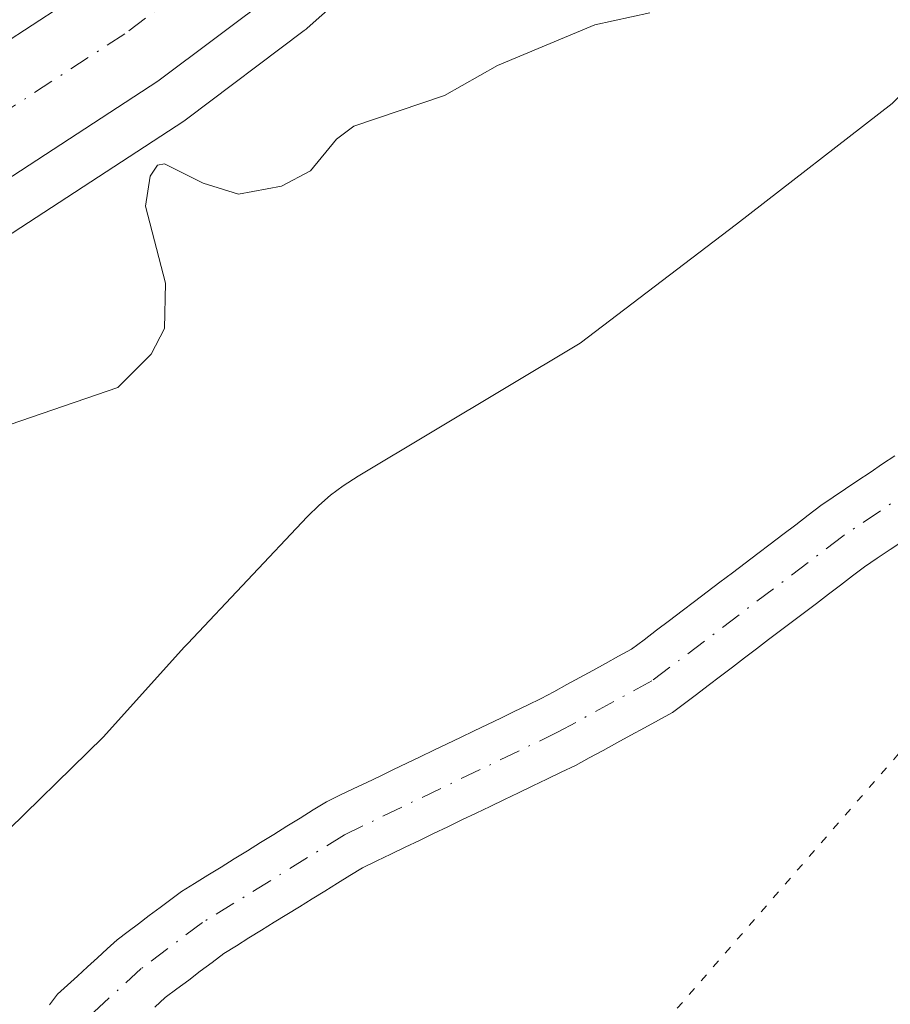
# Model space of a CAD drawing. Units: metres. Extents: x 671740 to 675200, y 4751400 to 4753799.
# Drawn here: x 673433 to 673488, y 4753555 to 4753617 of the extents above; entities that cross this region are included whole.
import ezdxf

# ---------------------------------------------------------------- set-up
doc = ezdxf.new("R2010")
doc.units = ezdxf.units.M
doc.header["$MEASUREMENT"] = 0
doc.linetypes.add('DGN Style 4', pattern=[2.638475, 1.318413, -0.659207, 0.001648, -0.659207])
doc.linetypes.add('DGN Style 5', pattern=[1.153612, 0.494405, -0.659207])
for name, color, linetype, lineweight in [('Arbolado forestal CxS', 92, 'Continuous', 0), ('Carretera de calzada única Cxs', 7, 'Continuous', 13), ('Carretera de calzada única eje', 7, 'DGN Style 4', 0), ('Corriente natural Cxs', 4, 'Continuous', 13), ('Corriente natural eje', 4, 'DGN Style 4', 0), ('Curva de nivel normal', 30, 'Continuous', 0), ('Espacio natural protegido', 121, 'Continuous', 13), ('Espacio natural protegido CxS', 121, 'Continuous', 0), ('Núcleo urbano CxS', 7, 'Continuous', 0), ('Roquedo CxS', 135, 'Continuous', 0), ('Suelo desnudo CxS', 253, 'Continuous', 0), ('Vía pecuaria eje', 92, 'DGN Style 5', 0)]:
    doc.layers.add(name, color=color, linetype=linetype, lineweight=lineweight)

# ---------------------------------------------------------------- blocks, each defined once
blk = doc.blocks.new('*U8')
at = {"layer": 'Arbolado forestal CxS', "color": 92, "linetype": 'Continuous', "lineweight": 0}
blk.add_polyline3d([(673441.9901, 4753554.8601, 912.2738), (673442.6501, 4753555.4701, 912.2991), (673443.3902, 4753556.0301, 912.3136), (673444.1301, 4753556.5801, 912.2993), (673444.8601, 4753557.1401, 912.2596), (673445.6001, 4753557.6901, 912.2127), (673446.3401, 4753558.2501, 912.2132), (673447.1401, 4753558.7401, 912.2125), (673447.9301, 4753559.2301, 912.2683), (673448.7301, 4753559.7301, 912.3552), (673449.5301, 4753560.2201, 912.4315), (673450.3201, 4753560.7101, 912.4997), (673451.1201, 4753561.2001, 912.5591), (673451.9102, 4753561.6901, 912.6105), (673452.7101, 4753562.1801, 912.6384), (673453.5102, 4753562.6801, 912.5999), (673454.3001, 4753563.1701, 912.561), (673455.1001, 4753563.6601, 912.53), (673455.9901, 4753564.0901, 912.4892), (673456.8901, 4753564.5201, 912.4563), (673457.7802, 4753564.9501, 912.4513), (673458.6801, 4753565.3801, 912.4825), (673459.5701, 4753565.8101, 912.5054), (673460.4701, 4753566.2401, 912.5193), (673461.3601, 4753566.6701, 912.525), (673462.2601, 4753567.1001, 912.5216), (673463.1501, 4753567.5301, 912.4727), (673464.0501, 4753567.9601, 912.4272), (673464.9402, 4753568.3901, 912.3856), (673465.8401, 4753568.8201, 912.3457), (673466.7301, 4753569.2501, 912.3097), (673467.6301, 4753569.6801, 912.2861), (673468.5201, 4753570.1101, 912.3155), (673469.3901, 4753570.5901, 912.3291), (673470.2701, 4753571.0601, 912.3164), (673471.1401, 4753571.5401, 912.2807), (673472.0201, 4753572.0101, 912.2189), (673472.8901, 4753572.4901, 912.1744), (673473.7701, 4753572.9601, 912.225), (673474.6401, 4753573.4401, 912.2541), (673475.4001, 4753574.0101, 912.2725), (673476.1601, 4753574.5901, 912.266), (673476.9101, 4753575.1601, 912.2339), (673477.6701, 4753575.7401, 912.1948), (673478.4301, 4753576.3101, 912.1967), (673479.1901, 4753576.8901, 912.1731), (673479.9501, 4753577.4601, 912.1242), (673480.7101, 4753578.0401, 912.1555), (673481.4601, 4753578.6101, 912.1777), (673482.2202, 4753579.1801, 912.1834), (673482.9801, 4753579.7601, 912.2226), (673483.7401, 4753580.3301, 912.2575), (673484.5001, 4753580.9101, 912.2571), (673485.2501, 4753581.4801, 912.2215), (673486.0102, 4753582.0601, 912.1497), (673486.7701, 4753582.6301, 912.0762), (673487.5701, 4753583.1701, 912.1), (673488.3801, 4753583.7201, 912.1935), (673489.1801, 4753584.2601, 912.2623)], dxfattribs=at)

msp = doc.modelspace()

# ---------------------------------------------------------------- linework, layer by layer
at = {"layer": 'Arbolado forestal CxS', "color": 92, "linetype": 'Continuous', "lineweight": 0}
msp.add_polyline3d([(673489.1801, 4753584.2601, 912.2623), (673488.3801, 4753583.7201, 912.1935), (673487.5701, 4753583.1701, 912.1), (673486.7701, 4753582.6301, 912.0762), (673486.0102, 4753582.0601, 912.1497), (673485.2501, 4753581.4801, 912.2215), (673484.5001, 4753580.9101, 912.2571), (673483.7401, 4753580.3301, 912.2575), (673482.9801, 4753579.7601, 912.2226), (673482.2202, 4753579.1801, 912.1834), (673481.4601, 4753578.6101, 912.1777), (673480.7101, 4753578.0401, 912.1555), (673479.9501, 4753577.4601, 912.1242), (673479.1901, 4753576.8901, 912.1731), (673478.4301, 4753576.3101, 912.1967), (673477.6701, 4753575.7401, 912.1948), (673476.9101, 4753575.1601, 912.2339), (673476.1601, 4753574.5901, 912.266), (673475.4001, 4753574.0101, 912.2725), (673474.6401, 4753573.4401, 912.2541), (673473.7701, 4753572.9601, 912.225), (673472.8901, 4753572.4901, 912.1744), (673472.0201, 4753572.0101, 912.2189), (673471.1401, 4753571.5401, 912.2807), (673470.2701, 4753571.0601, 912.3164), (673469.3901, 4753570.5901, 912.3291), (673468.5201, 4753570.1101, 912.3155), (673467.6301, 4753569.6801, 912.2861), (673466.7301, 4753569.2501, 912.3097), (673465.8401, 4753568.8201, 912.3457), (673464.9402, 4753568.3901, 912.3856), (673464.0501, 4753567.9601, 912.4272), (673463.1501, 4753567.5301, 912.4727), (673462.2601, 4753567.1001, 912.5216), (673461.3601, 4753566.6701, 912.525), (673460.4701, 4753566.2401, 912.5193), (673459.5701, 4753565.8101, 912.5054), (673458.6801, 4753565.3801, 912.4825), (673457.7802, 4753564.9501, 912.4513), (673456.8901, 4753564.5201, 912.4563), (673455.9901, 4753564.0901, 912.4892), (673455.1001, 4753563.6601, 912.53), (673454.3001, 4753563.1701, 912.561), (673453.5102, 4753562.6801, 912.5999), (673452.7101, 4753562.1801, 912.6384), (673451.9102, 4753561.6901, 912.6105), (673451.1201, 4753561.2001, 912.5591), (673450.3201, 4753560.7101, 912.4997), (673449.5301, 4753560.2201, 912.4315), (673448.7301, 4753559.7301, 912.3552), (673447.9301, 4753559.2301, 912.2683), (673447.1401, 4753558.7401, 912.2125), (673446.3401, 4753558.2501, 912.2132), (673445.6001, 4753557.6901, 912.2127), (673444.8601, 4753557.1401, 912.2596), (673444.1301, 4753556.5801, 912.2993), (673443.3902, 4753556.0301, 912.3136), (673442.6501, 4753555.4701, 912.2991), (673441.9901, 4753554.8601, 912.2738)], dxfattribs=at)
at = {"layer": 'Carretera de calzada única Cxs', "color": 7, "linetype": 'Continuous', "lineweight": 13}
for points in [[(673362.2401, 4753547.5901, 916.452), (673365.7201, 4753555.3101, 920.0559), (673373.0101, 4753566.7401, 918.1456), (673378.9701, 4753574.0101, 919.4703), (673389.7701, 4753585.2601, 918.9234), (673397.7501, 4753592.3301, 918.1642), (673408.0401, 4753599.7101, 917.6342), (673437.9901, 4753619.2401, 918.1631), (673444.9901, 4753624.5001, 917.3516), (673452.9701, 4753631.5901, 917.4247), (673454.1801, 4753632.9101, 917.4608), (673457.7301, 4753636.8001, 917.2406), (673460.0101, 4753639.9801, 917.6535), (673468.6201, 4753652.7501, 918.2968), (673473.6333, 4753660.8301, 919.76), (673474.1801, 4753661.6951, 919.6503), (673474.7133, 4753662.5601, 919.5282), (673479.9501, 4753671.0001, 920.303), (673523.6501, 4753743.9801, 918.6993)], [(673530.0001, 4753739.9801, 918.4033), (673488.4741, 4753670.9753, 917.6817), (673487.8047, 4753669.8629, 917.6672), (673486.9671, 4753668.471, 917.6468), (673486.1601, 4753667.1301, 917.8208), (673474.7601, 4753648.7801, 918.1236), (673466.0101, 4753635.8001, 917.359), (673463.4101, 4753632.1901, 917.2915), (673458.1101, 4753626.3801, 917.1341), (673449.6201, 4753618.8401, 916.8264), (673442.1901, 4753613.2501, 916.6962), (673412.1701, 4753593.6801, 916.6923), (673402.3201, 4753586.6101, 915.7476), (673394.8401, 4753579.9801, 915.6275), (673384.4401, 4753569.1601, 915.6099), (673378.9401, 4753562.4401, 915.5088), (673372.1601, 4753551.8201, 915.3732)], [(673486.9671, 4753668.4709, 917.6468), (673486.1601, 4753667.1301, 917.8208), (673474.7601, 4753648.7801, 918.1236), (673466.0101, 4753635.8001, 917.359), (673463.4101, 4753632.1901, 917.2915), (673458.1101, 4753626.3801, 917.1341), (673449.6201, 4753618.8401, 916.8264), (673442.1901, 4753613.2501, 916.6962), (673412.1701, 4753593.6801, 916.6923), (673402.3201, 4753586.6101, 915.7476), (673394.8401, 4753579.9801, 915.6275), (673384.4401, 4753569.1601, 915.6099), (673378.9401, 4753562.4401, 915.5088), (673372.1601, 4753551.8201, 915.3732)], [(673361.0704, 4753544.5228, 917.4028), (673362.2401, 4753547.5901, 916.452), (673365.7201, 4753555.3101, 920.0559), (673373.0101, 4753566.7401, 918.1456), (673378.9701, 4753574.0101, 919.4703), (673389.7701, 4753585.2601, 918.9234), (673397.7501, 4753592.3301, 918.1642), (673408.0401, 4753599.7101, 917.6342), (673437.9901, 4753619.2401, 918.1631), (673444.9901, 4753624.5001, 917.3516), (673452.9701, 4753631.5901, 917.4247), (673454.1801, 4753632.9101, 917.4608), (673457.7301, 4753636.8001, 917.2406), (673460.0101, 4753639.9801, 917.6535), (673468.6201, 4753652.7501, 918.2968), (673473.6333, 4753660.8301, 919.76)]]:
    msp.add_polyline3d(points, dxfattribs=at)
at = {"layer": 'Carretera de calzada única eje', "color": 7, "linetype": 'DGN Style 4', "lineweight": 0}
msp.add_polyline3d([(673477.0331, 4753659.3753, 918.3491), (673474.7301, 4753655.6701, 918.7795), (673474.2001, 4753654.8001, 918.6367), (673471.6901, 4753650.7601, 917.6414), (673467.3101, 4753644.2701, 917.6317), (673463.0101, 4753637.8901, 917.3119), (673462.0301, 4753636.5301, 917.2716), (673460.7301, 4753634.7151, 917.2477), (673458.7901, 4753632.5501, 917.16), (673455.5401, 4753628.9801, 917.1548), (673451.2901, 4753625.2101, 917.0702), (673447.3101, 4753621.6701, 916.8491), (673443.5901, 4753618.8701, 916.8207), (673440.0901, 4753616.2401, 916.8891), (673425.0801, 4753606.4601, 916.555), (673410.1001, 4753596.6901, 916.4887), (673405.1801, 4753593.1601, 916.6734), (673400.0301, 4753589.4701, 916.5478), (673392.3101, 4753582.6201, 916.0732), (673381.7001, 4753571.5801, 916.3286), (673378.9501, 4753568.2201, 916.016), (673375.9701, 4753564.5901, 916.1734), (673372.5801, 4753559.2801, 915.7808), (673368.9401, 4753553.5601, 916.3579)], dxfattribs=at)
at = {"layer": 'Corriente natural Cxs', "color": 4, "linetype": 'Continuous', "lineweight": 13}
for points in [[(673435.3401, 4753555.0201, 912.8415), (673435.8601, 4753555.6801, 912.859), (673436.4901, 4753556.2501, 912.8792), (673437.1101, 4753556.8301, 912.9109), (673437.7401, 4753557.4001, 912.9351), (673438.3701, 4753557.9701, 912.9204), (673438.9901, 4753558.5501, 912.9104), (673439.6201, 4753559.1201, 912.907), (673440.3001, 4753559.6301, 912.9051), (673440.9701, 4753560.1301, 912.9103), (673441.6401, 4753560.6401, 912.9236), (673442.3201, 4753561.1501, 912.944), (673443.0001, 4753561.6501, 912.9618), (673443.6701, 4753562.1601, 912.9923), (673444.5001, 4753562.6701, 913.0142), (673445.3301, 4753563.1901, 913.0033), (673446.1701, 4753563.7001, 912.995), (673447.0001, 4753564.2201, 912.9902), (673447.8301, 4753564.7301, 912.9904), (673448.6601, 4753565.2501, 913.005), (673449.4901, 4753565.7601, 913.0331), (673450.3201, 4753566.2801, 913.0758), (673451.1601, 4753566.7901, 913.1321), (673451.9901, 4753567.3101, 913.2031), (673452.8201, 4753567.8201, 913.2114), (673453.6701, 4753568.2301, 913.1557), (673454.5101, 4753568.6301, 913.1145), (673455.3601, 4753569.0401, 913.087), (673456.2001, 4753569.4401, 913.0735), (673457.0501, 4753569.8501, 913.0741), (673457.9001, 4753570.2601, 913.0852), (673458.7401, 4753570.6601, 913.1026), (673459.5901, 4753571.0701, 913.131), (673460.4401, 4753571.4801, 913.1696), (673461.2801, 4753571.8801, 913.2172), (673462.1301, 4753572.2901, 913.2763), (673462.9801, 4753572.7001, 913.261), (673463.8201, 4753573.1001, 913.1843), (673464.6701, 4753573.5101, 913.1185), (673465.5101, 4753573.9101, 913.0647), (673466.3601, 4753574.3201, 913.0221), (673467.1701, 4753574.7601, 912.9965), (673467.9901, 4753575.2101, 912.9784), (673468.8001, 4753575.6501, 912.9689), (673469.6201, 4753576.1001, 912.9721), (673470.4301, 4753576.5401, 912.9867), (673471.2501, 4753576.9901, 913.0145), (673472.0601, 4753577.4301, 913.0533), (673472.8601, 4753578.0301, 913.0264), (673473.6501, 4753578.6401, 912.9621), (673474.4501, 4753579.2401, 912.9211), (673475.2501, 4753579.8501, 912.9067), (673476.0401, 4753580.4501, 912.9174), (673476.8401, 4753581.0501, 912.9525), (673477.6401, 4753581.6601, 913.0046), (673478.4301, 4753582.2601, 913.0088), (673479.2301, 4753582.8701, 912.9676), (673480.0301, 4753583.4701, 912.9276), (673480.8201, 4753584.0701, 912.9176), (673481.6201, 4753584.6801, 912.9373), (673482.4201, 4753585.2801, 912.9848), (673483.2101, 4753585.8901, 913.0182), (673484.0101, 4753586.4901, 913.0448), (673484.7901, 4753587.0201, 913.0605), (673485.5701, 4753587.5401, 913.0696), (673486.3401, 4753588.0701, 913.0344), (673487.1201, 4753588.5901, 913.0094), (673487.9001, 4753589.1201, 913.0001), (673488.6801, 4753589.6401, 913.0075)], [(673435.3401, 4753555.0201, 912.8415), (673435.8601, 4753555.6801, 912.859), (673436.4901, 4753556.2501, 912.8792), (673437.1101, 4753556.8301, 912.9109), (673437.7401, 4753557.4001, 912.9351), (673438.3701, 4753557.9701, 912.9204), (673438.9901, 4753558.5501, 912.9104), (673439.6201, 4753559.1201, 912.907), (673440.3001, 4753559.6301, 912.9051), (673440.9701, 4753560.1301, 912.9103), (673441.6401, 4753560.6401, 912.9236), (673442.3201, 4753561.1501, 912.944), (673443.0001, 4753561.6501, 912.9618), (673443.6701, 4753562.1601, 912.9923), (673444.5001, 4753562.6701, 913.0142), (673445.3301, 4753563.1901, 913.0033), (673446.1701, 4753563.7001, 912.995), (673447.0001, 4753564.2201, 912.9902), (673447.8301, 4753564.7301, 912.9904), (673448.6601, 4753565.2501, 913.005), (673449.4901, 4753565.7601, 913.0331), (673450.3201, 4753566.2801, 913.0758), (673451.1601, 4753566.7901, 913.1321), (673451.9901, 4753567.3101, 913.2031), (673452.8201, 4753567.8201, 913.2114), (673453.6701, 4753568.2301, 913.1557), (673454.5101, 4753568.6301, 913.1145), (673455.3601, 4753569.0401, 913.087), (673456.2001, 4753569.4401, 913.0735), (673457.0501, 4753569.8501, 913.0741), (673457.9001, 4753570.2601, 913.0852), (673458.7401, 4753570.6601, 913.1026), (673459.5901, 4753571.0701, 913.131), (673460.4401, 4753571.4801, 913.1696), (673461.2801, 4753571.8801, 913.2172), (673462.1301, 4753572.2901, 913.2763), (673462.9801, 4753572.7001, 913.261), (673463.8201, 4753573.1001, 913.1843), (673464.6701, 4753573.5101, 913.1185), (673465.5101, 4753573.9101, 913.0647), (673466.3601, 4753574.3201, 913.0221), (673467.1701, 4753574.7601, 912.9965), (673467.9901, 4753575.2101, 912.9784), (673468.8001, 4753575.6501, 912.9689), (673469.6201, 4753576.1001, 912.9721), (673470.4301, 4753576.5401, 912.9867), (673471.2501, 4753576.9901, 913.0145), (673472.0601, 4753577.4301, 913.0533), (673472.8601, 4753578.0301, 913.0264), (673473.6501, 4753578.6401, 912.9621), (673474.4501, 4753579.2401, 912.9211), (673475.2501, 4753579.8501, 912.9067), (673476.0401, 4753580.4501, 912.9174), (673476.8401, 4753581.0501, 912.9525), (673477.6401, 4753581.6601, 913.0046), (673478.4301, 4753582.2601, 913.0088), (673479.2301, 4753582.8701, 912.9676), (673480.0301, 4753583.4701, 912.9276), (673480.8201, 4753584.0701, 912.9176), (673481.6201, 4753584.6801, 912.9373), (673482.4201, 4753585.2801, 912.9848), (673483.2101, 4753585.8901, 913.0182), (673484.0101, 4753586.4901, 913.0448), (673484.7901, 4753587.0201, 913.0605), (673485.5701, 4753587.5401, 913.0696), (673486.3401, 4753588.0701, 913.0344), (673487.1201, 4753588.5901, 913.0094), (673487.9001, 4753589.1201, 913.0001), (673488.6801, 4753589.6401, 913.0075)], [(673489.1801, 4753584.2601, 912.2623), (673488.3801, 4753583.7201, 912.1935), (673487.5701, 4753583.1701, 912.1), (673486.7701, 4753582.6301, 912.0762), (673486.0101, 4753582.0601, 912.1497), (673485.2501, 4753581.4801, 912.2215), (673484.5001, 4753580.9101, 912.2571), (673483.7401, 4753580.3301, 912.2575), (673482.9801, 4753579.7601, 912.2226), (673482.2201, 4753579.1801, 912.1834), (673481.4601, 4753578.6101, 912.1777), (673480.7101, 4753578.0401, 912.1555), (673479.9501, 4753577.4601, 912.1242), (673479.1901, 4753576.8901, 912.1731), (673478.4301, 4753576.3101, 912.1967), (673477.6701, 4753575.7401, 912.1948), (673476.9101, 4753575.1601, 912.2339), (673476.1601, 4753574.5901, 912.266), (673475.4001, 4753574.0101, 912.2725), (673474.6401, 4753573.4401, 912.2541), (673473.7701, 4753572.9601, 912.225), (673472.8901, 4753572.4901, 912.1744), (673472.0201, 4753572.0101, 912.2189), (673471.1401, 4753571.5401, 912.2807), (673470.2701, 4753571.0601, 912.3164), (673469.3901, 4753570.5901, 912.3291), (673468.5201, 4753570.1101, 912.3155), (673467.6301, 4753569.6801, 912.2861), (673466.7301, 4753569.2501, 912.3097), (673465.8401, 4753568.8201, 912.3457), (673464.9401, 4753568.3901, 912.3857), (673464.0501, 4753567.9601, 912.4272), (673463.1501, 4753567.5301, 912.4727), (673462.2601, 4753567.1001, 912.5216), (673461.3601, 4753566.6701, 912.525), (673460.4701, 4753566.2401, 912.5193), (673459.5701, 4753565.8101, 912.5054), (673458.6801, 4753565.3801, 912.4825), (673457.7801, 4753564.9501, 912.4513), (673456.8901, 4753564.5201, 912.4563), (673455.9901, 4753564.0901, 912.4892), (673455.1001, 4753563.6601, 912.53), (673454.3001, 4753563.1701, 912.561), (673453.5101, 4753562.6801, 912.5999), (673452.7101, 4753562.1801, 912.6384), (673451.9101, 4753561.6901, 912.6105), (673451.1201, 4753561.2001, 912.5591), (673450.3201, 4753560.7101, 912.4997), (673449.5301, 4753560.2201, 912.4315), (673448.7301, 4753559.7301, 912.3552), (673447.9301, 4753559.2301, 912.2683), (673447.1401, 4753558.7401, 912.2125), (673446.3401, 4753558.2501, 912.2132), (673445.6001, 4753557.6901, 912.2127), (673444.8601, 4753557.1401, 912.2596), (673444.1301, 4753556.5801, 912.2993), (673443.3901, 4753556.0301, 912.3136), (673442.6501, 4753555.4701, 912.2991), (673441.9901, 4753554.8601, 912.2738)], [(673489.1801, 4753584.2601, 912.2623), (673488.3801, 4753583.7201, 912.1935), (673487.5701, 4753583.1701, 912.1), (673486.7701, 4753582.6301, 912.0762), (673486.0101, 4753582.0601, 912.1497), (673485.2501, 4753581.4801, 912.2215), (673484.5001, 4753580.9101, 912.2571), (673483.7401, 4753580.3301, 912.2575), (673482.9801, 4753579.7601, 912.2226), (673482.2201, 4753579.1801, 912.1834), (673481.4601, 4753578.6101, 912.1777), (673480.7101, 4753578.0401, 912.1555), (673479.9501, 4753577.4601, 912.1242), (673479.1901, 4753576.8901, 912.1731), (673478.4301, 4753576.3101, 912.1967), (673477.6701, 4753575.7401, 912.1948), (673476.9101, 4753575.1601, 912.2339), (673476.1601, 4753574.5901, 912.266), (673475.4001, 4753574.0101, 912.2725), (673474.6401, 4753573.4401, 912.2541), (673473.7701, 4753572.9601, 912.225), (673472.8901, 4753572.4901, 912.1744), (673472.0201, 4753572.0101, 912.2189), (673471.1401, 4753571.5401, 912.2807), (673470.2701, 4753571.0601, 912.3164), (673469.3901, 4753570.5901, 912.3291), (673468.5201, 4753570.1101, 912.3155), (673467.6301, 4753569.6801, 912.2861), (673466.7301, 4753569.2501, 912.3097), (673465.8401, 4753568.8201, 912.3457), (673464.9401, 4753568.3901, 912.3857), (673464.0501, 4753567.9601, 912.4272), (673463.1501, 4753567.5301, 912.4727), (673462.2601, 4753567.1001, 912.5216), (673461.3601, 4753566.6701, 912.525), (673460.4701, 4753566.2401, 912.5193), (673459.5701, 4753565.8101, 912.5054), (673458.6801, 4753565.3801, 912.4825), (673457.7801, 4753564.9501, 912.4513), (673456.8901, 4753564.5201, 912.4563), (673455.9901, 4753564.0901, 912.4892), (673455.1001, 4753563.6601, 912.53), (673454.3001, 4753563.1701, 912.561), (673453.5101, 4753562.6801, 912.5999), (673452.7101, 4753562.1801, 912.6384), (673451.9101, 4753561.6901, 912.6105), (673451.1201, 4753561.2001, 912.5591), (673450.3201, 4753560.7101, 912.4997), (673449.5301, 4753560.2201, 912.4315), (673448.7301, 4753559.7301, 912.3552), (673447.9301, 4753559.2301, 912.2683), (673447.1401, 4753558.7401, 912.2125), (673446.3401, 4753558.2501, 912.2132), (673445.6001, 4753557.6901, 912.2127), (673444.8601, 4753557.1401, 912.2596), (673444.1301, 4753556.5801, 912.2993), (673443.3901, 4753556.0301, 912.3136), (673442.6501, 4753555.4701, 912.2991), (673441.9901, 4753554.8601, 912.2738)]]:
    msp.add_polyline3d(points, dxfattribs=at)
at = {"layer": 'Corriente natural eje', "color": 4, "linetype": 'DGN Style 4', "lineweight": 0}
msp.add_polyline3d([(673518.5706, 4753600.1605, 912.9029), (673502.9101, 4753595.1101, 912.8981), (673496.8501, 4753592.3001, 912.9329), (673485.3901, 4753584.5601, 912.5594), (673473.3501, 4753575.4401, 912.6057), (673467.4401, 4753572.2201, 912.729), (673453.9601, 4753565.7401, 912.9185), (673445.0101, 4753560.2101, 912.6626), (673441.1401, 4753557.3001, 912.6794), (673437.6001, 4753554.0601, 912.6799)], dxfattribs=at)
at = {"layer": 'Curva de nivel normal', "color": 30, "linetype": 'Continuous', "lineweight": 0, "elevation": 915, "flags": 128}
msp.add_lwpolyline([(673429.42, 4753590.43), (673439.65, 4753593.93), (673441.76, 4753596.04), (673442.61, 4753597.67), (673442.67, 4753600.51), (673441.41, 4753605.38), (673441.69, 4753607.26), (673442.17, 4753607.95), (673442.6, 4753608.05), (673445.04, 4753606.83), (673447.28, 4753606.13), (673449.99, 4753606.63), (673451.81, 4753607.6), (673453.46, 4753609.6), (673454.54, 4753610.41), (673460.26, 4753612.36), (673463.6, 4753614.24), (673469.74, 4753616.8), (673473.22, 4753617.56)], dxfattribs=at)
at = {"layer": 'Espacio natural protegido', "color": 121, "linetype": 'Continuous', "lineweight": 13, "flags": 128}
msp.add_lwpolyline([(673496.0467, 4753619.2286), (673488.5102, 4753611.8511), (673478.6778, 4753604.2371), (673468.8256, 4753596.7292), (673454.8098, 4753588.3524), (673453.8662, 4753587.7394), (673453.0827, 4753587.1482), (673452.3396, 4753586.5069), (673451.64, 4753585.8185), (673451.5984, 4753585.7746), (673444.0753, 4753577.8065), (673443.8494, 4753577.562), (673438.7487, 4753571.9134), (673431.7735, 4753565.1111)], dxfattribs=at)
at = {"layer": 'Espacio natural protegido CxS', "color": 121, "linetype": 'Continuous', "lineweight": 0, "flags": 128}
msp.add_lwpolyline([(673431.7735, 4753565.1111), (673438.7487, 4753571.9134), (673443.8494, 4753577.562), (673444.0753, 4753577.8065), (673451.5984, 4753585.7746), (673451.64, 4753585.8185), (673452.3396, 4753586.5069), (673453.0827, 4753587.1482), (673453.8662, 4753587.7394), (673454.8098, 4753588.3524), (673468.8256, 4753596.7292), (673478.6778, 4753604.2371), (673488.5102, 4753611.8511), (673496.0467, 4753619.2286)], dxfattribs=at)
at = {"layer": 'Núcleo urbano CxS', "color": 7, "linetype": 'Continuous', "lineweight": 0}
msp.add_polyline3d([(673532.5385, 4753738.3801, 918.1288), (673488.7195, 4753665.5651, 917.4796), (673477.3083, 4753647.1969, 917.5032), (673477.2477, 4753647.1033, 917.5012), (673468.4977, 4753634.1233, 917.3319), (673468.4441, 4753634.0463, 917.3307), (673466.485, 4753631.3276, 917.2604), (673465.8457, 4753630.4388, 917.2347), (673465.7083, 4753630.2618, 917.2305), (673465.6266, 4753630.1683, 917.2284), (673460.3265, 4753624.3583, 917.0826), (673460.1021, 4753624.1371, 917.0776), (673451.6122, 4753616.5972, 916.7622), (673451.5486, 4753616.5419, 916.7584), (673451.4237, 4753616.4429, 916.7518), (673443.9937, 4753610.853, 916.4889), (673443.8285, 4753610.7369, 916.4814), (673413.8647, 4753591.2037, 915.6771), (673404.1947, 4753584.2629, 915.5441), (673396.92, 4753577.8147, 915.4901), (673386.6859, 4753567.1675, 915.438), (673381.3738, 4753560.6769, 915.3895), (673374.8058, 4753550.389, 915.2516)], dxfattribs=at)
msp.add_polyline3d([(673532.5385, 4753738.3801, 918.1288), (673488.7195, 4753665.5651, 917.4796), (673477.3083, 4753647.1969, 917.5032), (673477.2477, 4753647.1033, 917.5012), (673468.4977, 4753634.1233, 917.3319), (673468.4441, 4753634.0463, 917.3307), (673466.485, 4753631.3276, 917.2604), (673465.8457, 4753630.4388, 917.2347), (673465.7083, 4753630.2618, 917.2305), (673465.6266, 4753630.1683, 917.2284), (673460.3265, 4753624.3583, 917.0826), (673460.1021, 4753624.1371, 917.0776), (673451.6122, 4753616.5972, 916.7622), (673451.5486, 4753616.5419, 916.7584), (673451.4237, 4753616.4429, 916.7518), (673443.9937, 4753610.853, 916.4889), (673443.8285, 4753610.7369, 916.4814), (673413.8647, 4753591.2037, 915.6771), (673404.1947, 4753584.2629, 915.5441), (673396.92, 4753577.8147, 915.4901), (673386.6859, 4753567.1675, 915.438), (673381.3738, 4753560.6769, 915.3895), (673374.8058, 4753550.389, 915.2516)], dxfattribs=at)
at = {"layer": 'Roquedo CxS', "color": 135, "linetype": 'Continuous', "lineweight": 0}
for points in [[(673374.8058, 4753550.389, 915.2516), (673381.3738, 4753560.6769, 915.3895), (673386.6859, 4753567.1675, 915.438), (673396.92, 4753577.8147, 915.4901), (673404.1947, 4753584.2629, 915.5441), (673413.8647, 4753591.2037, 915.6771), (673443.8285, 4753610.7369, 916.4814), (673443.9937, 4753610.853, 916.4889), (673451.4237, 4753616.4429, 916.7518), (673451.5486, 4753616.5419, 916.7584), (673451.6122, 4753616.5972, 916.7622), (673460.1021, 4753624.1371, 917.0776), (673460.3265, 4753624.3583, 917.0826), (673465.6266, 4753630.1683, 917.2284), (673465.7083, 4753630.2618, 917.2305), (673465.8457, 4753630.4388, 917.2347), (673466.485, 4753631.3276, 917.2604), (673468.4441, 4753634.0463, 917.3307), (673468.4977, 4753634.1233, 917.3319), (673477.2477, 4753647.1033, 917.5012), (673477.3083, 4753647.1969, 917.5032), (673488.7195, 4753665.5651, 917.4796), (673532.5385, 4753738.3801, 918.1288)], [(673532.5385, 4753738.3801, 918.1288), (673488.7195, 4753665.5651, 917.4796), (673477.3083, 4753647.1969, 917.5032), (673477.2477, 4753647.1033, 917.5012), (673468.4977, 4753634.1233, 917.3319), (673468.4441, 4753634.0463, 917.3307), (673466.485, 4753631.3276, 917.2604), (673465.8457, 4753630.4388, 917.2347), (673465.7083, 4753630.2618, 917.2305), (673465.6266, 4753630.1683, 917.2284), (673460.3265, 4753624.3583, 917.0826), (673460.1021, 4753624.1371, 917.0776), (673451.6122, 4753616.5972, 916.7622), (673451.5486, 4753616.5419, 916.7584), (673451.4237, 4753616.4429, 916.7518), (673443.9937, 4753610.853, 916.4889), (673443.8285, 4753610.7369, 916.4814), (673413.8647, 4753591.2037, 915.6771), (673404.1947, 4753584.2629, 915.5441), (673396.92, 4753577.8147, 915.4901), (673386.6859, 4753567.1675, 915.438), (673381.3738, 4753560.6769, 915.3895), (673374.8058, 4753550.389, 915.2516)], [(673488.6801, 4753589.6401, 913.0075), (673487.9001, 4753589.1201, 913.0001), (673487.1201, 4753588.5901, 913.0094), (673486.3401, 4753588.0701, 913.0344), (673485.5701, 4753587.5401, 913.0696), (673484.7901, 4753587.0201, 913.0605), (673484.0101, 4753586.4901, 913.0448), (673483.2101, 4753585.8901, 913.0182), (673482.4201, 4753585.2801, 912.9848), (673481.6201, 4753584.6801, 912.9373), (673480.8201, 4753584.0701, 912.9176), (673480.0301, 4753583.4701, 912.9276), (673479.2301, 4753582.8701, 912.9676), (673478.4301, 4753582.2601, 913.0088), (673477.6401, 4753581.6601, 913.0046), (673476.8401, 4753581.0501, 912.9525), (673476.0401, 4753580.4501, 912.9174), (673475.2501, 4753579.8501, 912.9067), (673474.4501, 4753579.2401, 912.9211), (673473.6501, 4753578.6401, 912.9621), (673472.8601, 4753578.0301, 913.0264), (673472.0601, 4753577.4301, 913.0533), (673471.2501, 4753576.9901, 913.0145), (673470.4301, 4753576.5401, 912.9867), (673469.6201, 4753576.1001, 912.9721), (673468.8001, 4753575.6501, 912.9689), (673467.9901, 4753575.2101, 912.9784), (673467.1701, 4753574.7601, 912.9965), (673466.3601, 4753574.3201, 913.0221), (673465.5101, 4753573.9101, 913.0647), (673464.6701, 4753573.5101, 913.1185), (673463.8201, 4753573.1001, 913.1843), (673462.9801, 4753572.7001, 913.261), (673462.1301, 4753572.2901, 913.2763), (673461.2801, 4753571.8801, 913.2172), (673460.4401, 4753571.4801, 913.1696), (673459.5901, 4753571.0701, 913.131), (673458.7401, 4753570.6601, 913.1026), (673457.9001, 4753570.2601, 913.0852), (673457.0501, 4753569.8501, 913.0741), (673456.2001, 4753569.4401, 913.0735), (673455.3601, 4753569.0401, 913.087), (673454.5101, 4753568.6301, 913.1145), (673453.6701, 4753568.2301, 913.1557), (673452.8201, 4753567.8201, 913.2114), (673451.9901, 4753567.3101, 913.2031), (673451.1601, 4753566.7901, 913.1321), (673450.3201, 4753566.2801, 913.0758), (673449.4901, 4753565.7601, 913.0331), (673448.6601, 4753565.2501, 913.005), (673447.8301, 4753564.7301, 912.9904), (673447.0001, 4753564.2201, 912.9902), (673446.1701, 4753563.7001, 912.995), (673445.3301, 4753563.1901, 913.0033), (673444.5001, 4753562.6701, 913.0142), (673443.6701, 4753562.1601, 912.9923), (673443.0001, 4753561.6501, 912.9618), (673442.3201, 4753561.1501, 912.944), (673441.6401, 4753560.6401, 912.9236), (673440.9701, 4753560.1301, 912.9103), (673440.3001, 4753559.6301, 912.9051), (673439.6201, 4753559.1201, 912.907), (673438.9901, 4753558.5501, 912.9104), (673438.3701, 4753557.9701, 912.9204), (673437.7401, 4753557.4001, 912.9351), (673437.1101, 4753556.8301, 912.9109), (673436.4901, 4753556.2501, 912.8792), (673435.8601, 4753555.6801, 912.859), (673435.3401, 4753555.0201, 912.8415)], [(673488.6801, 4753589.6401, 913.0075), (673487.9001, 4753589.1201, 913.0001), (673487.1201, 4753588.5901, 913.0094), (673486.3401, 4753588.0701, 913.0344), (673485.5701, 4753587.5401, 913.0696), (673484.7901, 4753587.0201, 913.0605), (673484.0101, 4753586.4901, 913.0448), (673483.2101, 4753585.8901, 913.0182), (673482.4201, 4753585.2801, 912.9848), (673481.6201, 4753584.6801, 912.9373), (673480.8201, 4753584.0701, 912.9176), (673480.0301, 4753583.4701, 912.9276), (673479.2301, 4753582.8701, 912.9676), (673478.4301, 4753582.2601, 913.0088), (673477.6401, 4753581.6601, 913.0046), (673476.8401, 4753581.0501, 912.9525), (673476.0401, 4753580.4501, 912.9174), (673475.2501, 4753579.8501, 912.9067), (673474.4501, 4753579.2401, 912.9211), (673473.6501, 4753578.6401, 912.9621), (673472.8601, 4753578.0301, 913.0264), (673472.0601, 4753577.4301, 913.0533), (673471.2501, 4753576.9901, 913.0145), (673470.4301, 4753576.5401, 912.9867), (673469.6201, 4753576.1001, 912.9721), (673468.8001, 4753575.6501, 912.9689), (673467.9901, 4753575.2101, 912.9784), (673467.1701, 4753574.7601, 912.9965), (673466.3601, 4753574.3201, 913.0221), (673465.5101, 4753573.9101, 913.0647), (673464.6701, 4753573.5101, 913.1185), (673463.8201, 4753573.1001, 913.1843), (673462.9801, 4753572.7001, 913.261), (673462.1301, 4753572.2901, 913.2763), (673461.2801, 4753571.8801, 913.2172), (673460.4401, 4753571.4801, 913.1696), (673459.5901, 4753571.0701, 913.131), (673458.7401, 4753570.6601, 913.1026), (673457.9001, 4753570.2601, 913.0852), (673457.0501, 4753569.8501, 913.0741), (673456.2001, 4753569.4401, 913.0735), (673455.3601, 4753569.0401, 913.087), (673454.5101, 4753568.6301, 913.1145), (673453.6701, 4753568.2301, 913.1557), (673452.8201, 4753567.8201, 913.2114), (673451.9901, 4753567.3101, 913.2031), (673451.1601, 4753566.7901, 913.1321), (673450.3201, 4753566.2801, 913.0758), (673449.4901, 4753565.7601, 913.0331), (673448.6601, 4753565.2501, 913.005), (673447.8301, 4753564.7301, 912.9904), (673447.0001, 4753564.2201, 912.9902), (673446.1701, 4753563.7001, 912.995), (673445.3301, 4753563.1901, 913.0033), (673444.5001, 4753562.6701, 913.0142), (673443.6701, 4753562.1601, 912.9923), (673443.0001, 4753561.6501, 912.9618), (673442.3201, 4753561.1501, 912.944), (673441.6401, 4753560.6401, 912.9236), (673440.9701, 4753560.1301, 912.9103), (673440.3001, 4753559.6301, 912.9051), (673439.6201, 4753559.1201, 912.907), (673438.9901, 4753558.5501, 912.9104), (673438.3701, 4753557.9701, 912.9204), (673437.7401, 4753557.4001, 912.9351), (673437.1101, 4753556.8301, 912.9109), (673436.4901, 4753556.2501, 912.8792), (673435.8601, 4753555.6801, 912.859), (673435.3401, 4753555.0201, 912.8415)]]:
    msp.add_polyline3d(points, dxfattribs=at)
at = {"layer": 'Suelo desnudo CxS', "color": 253, "linetype": 'Continuous', "lineweight": 0}
for points in [[(673435.3401, 4753555.0201, 912.8415), (673435.8601, 4753555.6801, 912.859), (673436.4901, 4753556.2501, 912.8792), (673437.1101, 4753556.8301, 912.9109), (673437.7401, 4753557.4001, 912.9351), (673438.3701, 4753557.9701, 912.9204), (673438.9901, 4753558.5501, 912.9104), (673439.6201, 4753559.1201, 912.907), (673440.3001, 4753559.6301, 912.9051), (673440.9701, 4753560.1301, 912.9103), (673441.6401, 4753560.6401, 912.9236), (673442.3201, 4753561.1501, 912.944), (673443.0001, 4753561.6501, 912.9618), (673443.6701, 4753562.1601, 912.9923), (673444.5001, 4753562.6701, 913.0142), (673445.3301, 4753563.1901, 913.0033), (673446.1701, 4753563.7001, 912.995), (673447.0001, 4753564.2201, 912.9902), (673447.8301, 4753564.7301, 912.9904), (673448.6601, 4753565.2501, 913.005), (673449.4901, 4753565.7601, 913.0331), (673450.3201, 4753566.2801, 913.0758), (673451.1601, 4753566.7901, 913.1321), (673451.9901, 4753567.3101, 913.2031), (673452.8201, 4753567.8201, 913.2114), (673453.6701, 4753568.2301, 913.1557), (673454.5101, 4753568.6301, 913.1145), (673455.3601, 4753569.0401, 913.087), (673456.2001, 4753569.4401, 913.0735), (673457.0501, 4753569.8501, 913.0741), (673457.9001, 4753570.2601, 913.0852), (673458.7401, 4753570.6601, 913.1026), (673459.5901, 4753571.0701, 913.131), (673460.4401, 4753571.4801, 913.1696), (673461.2801, 4753571.8801, 913.2172), (673462.1301, 4753572.2901, 913.2763), (673462.9801, 4753572.7001, 913.261), (673463.8201, 4753573.1001, 913.1843), (673464.6701, 4753573.5101, 913.1185), (673465.5101, 4753573.9101, 913.0647), (673466.3601, 4753574.3201, 913.0221), (673467.1701, 4753574.7601, 912.9965), (673467.9901, 4753575.2101, 912.9784), (673468.8001, 4753575.6501, 912.9689), (673469.6201, 4753576.1001, 912.9721), (673470.4301, 4753576.5401, 912.9867), (673471.2501, 4753576.9901, 913.0145), (673472.0601, 4753577.4301, 913.0533), (673472.8601, 4753578.0301, 913.0264), (673473.6501, 4753578.6401, 912.9621), (673474.4501, 4753579.2401, 912.9211), (673475.2501, 4753579.8501, 912.9067), (673476.0401, 4753580.4501, 912.9174), (673476.8401, 4753581.0501, 912.9525), (673477.6401, 4753581.6601, 913.0046), (673478.4301, 4753582.2601, 913.0088), (673479.2301, 4753582.8701, 912.9676), (673480.0301, 4753583.4701, 912.9276), (673480.8201, 4753584.0701, 912.9176), (673481.6201, 4753584.6801, 912.9373), (673482.4201, 4753585.2801, 912.9848), (673483.2101, 4753585.8901, 913.0182), (673484.0101, 4753586.4901, 913.0448), (673484.7901, 4753587.0201, 913.0605), (673485.5701, 4753587.5401, 913.0696), (673486.3401, 4753588.0701, 913.0344), (673487.1201, 4753588.5901, 913.0094), (673487.9001, 4753589.1201, 913.0001), (673488.6801, 4753589.6401, 913.0075)], [(673488.6801, 4753589.6401, 913.0075), (673487.9001, 4753589.1201, 913.0001), (673487.1201, 4753588.5901, 913.0094), (673486.3401, 4753588.0701, 913.0344), (673485.5701, 4753587.5401, 913.0696), (673484.7901, 4753587.0201, 913.0605), (673484.0101, 4753586.4901, 913.0448), (673483.2101, 4753585.8901, 913.0182), (673482.4201, 4753585.2801, 912.9848), (673481.6201, 4753584.6801, 912.9373), (673480.8201, 4753584.0701, 912.9176), (673480.0301, 4753583.4701, 912.9276), (673479.2301, 4753582.8701, 912.9676), (673478.4301, 4753582.2601, 913.0088), (673477.6401, 4753581.6601, 913.0046), (673476.8401, 4753581.0501, 912.9525), (673476.0401, 4753580.4501, 912.9174), (673475.2501, 4753579.8501, 912.9067), (673474.4501, 4753579.2401, 912.9211), (673473.6501, 4753578.6401, 912.9621), (673472.8601, 4753578.0301, 913.0264), (673472.0601, 4753577.4301, 913.0533), (673471.2501, 4753576.9901, 913.0145), (673470.4301, 4753576.5401, 912.9867), (673469.6201, 4753576.1001, 912.9721), (673468.8001, 4753575.6501, 912.9689), (673467.9901, 4753575.2101, 912.9784), (673467.1701, 4753574.7601, 912.9965), (673466.3601, 4753574.3201, 913.0221), (673465.5101, 4753573.9101, 913.0647), (673464.6701, 4753573.5101, 913.1185), (673463.8201, 4753573.1001, 913.1843), (673462.9801, 4753572.7001, 913.261), (673462.1301, 4753572.2901, 913.2763), (673461.2801, 4753571.8801, 913.2172), (673460.4401, 4753571.4801, 913.1696), (673459.5901, 4753571.0701, 913.131), (673458.7401, 4753570.6601, 913.1026), (673457.9001, 4753570.2601, 913.0852), (673457.0501, 4753569.8501, 913.0741), (673456.2001, 4753569.4401, 913.0735), (673455.3601, 4753569.0401, 913.087), (673454.5101, 4753568.6301, 913.1145), (673453.6701, 4753568.2301, 913.1557), (673452.8201, 4753567.8201, 913.2114), (673451.9901, 4753567.3101, 913.2031), (673451.1601, 4753566.7901, 913.1321), (673450.3201, 4753566.2801, 913.0758), (673449.4901, 4753565.7601, 913.0331), (673448.6601, 4753565.2501, 913.005), (673447.8301, 4753564.7301, 912.9904), (673447.0001, 4753564.2201, 912.9902), (673446.1701, 4753563.7001, 912.995), (673445.3301, 4753563.1901, 913.0033), (673444.5001, 4753562.6701, 913.0142), (673443.6701, 4753562.1601, 912.9923), (673443.0001, 4753561.6501, 912.9618), (673442.3201, 4753561.1501, 912.944), (673441.6401, 4753560.6401, 912.9236), (673440.9701, 4753560.1301, 912.9103), (673440.3001, 4753559.6301, 912.9051), (673439.6201, 4753559.1201, 912.907), (673438.9901, 4753558.5501, 912.9104), (673438.3701, 4753557.9701, 912.9204), (673437.7401, 4753557.4001, 912.9351), (673437.1101, 4753556.8301, 912.9109), (673436.4901, 4753556.2501, 912.8792), (673435.8601, 4753555.6801, 912.859), (673435.3401, 4753555.0201, 912.8415)], [(673489.1801, 4753584.2601, 912.2623), (673488.3801, 4753583.7201, 912.1935), (673487.5701, 4753583.1701, 912.1), (673486.7701, 4753582.6301, 912.0762), (673486.0102, 4753582.0601, 912.1497), (673485.2501, 4753581.4801, 912.2215), (673484.5001, 4753580.9101, 912.2571), (673483.7401, 4753580.3301, 912.2575), (673482.9801, 4753579.7601, 912.2226), (673482.2202, 4753579.1801, 912.1834), (673481.4601, 4753578.6101, 912.1777), (673480.7101, 4753578.0401, 912.1555), (673479.9501, 4753577.4601, 912.1242), (673479.1901, 4753576.8901, 912.1731), (673478.4301, 4753576.3101, 912.1967), (673477.6701, 4753575.7401, 912.1948), (673476.9101, 4753575.1601, 912.2339), (673476.1601, 4753574.5901, 912.266), (673475.4001, 4753574.0101, 912.2725), (673474.6401, 4753573.4401, 912.2541), (673473.7701, 4753572.9601, 912.225), (673472.8901, 4753572.4901, 912.1744), (673472.0201, 4753572.0101, 912.2189), (673471.1401, 4753571.5401, 912.2807), (673470.2701, 4753571.0601, 912.3164), (673469.3901, 4753570.5901, 912.3291), (673468.5201, 4753570.1101, 912.3155), (673467.6301, 4753569.6801, 912.2861), (673466.7301, 4753569.2501, 912.3097), (673465.8401, 4753568.8201, 912.3457), (673464.9402, 4753568.3901, 912.3856), (673464.0501, 4753567.9601, 912.4272), (673463.1501, 4753567.5301, 912.4727), (673462.2601, 4753567.1001, 912.5216), (673461.3601, 4753566.6701, 912.525), (673460.4701, 4753566.2401, 912.5193), (673459.5701, 4753565.8101, 912.5054), (673458.6801, 4753565.3801, 912.4825), (673457.7802, 4753564.9501, 912.4513), (673456.8901, 4753564.5201, 912.4563), (673455.9901, 4753564.0901, 912.4892), (673455.1001, 4753563.6601, 912.53), (673454.3001, 4753563.1701, 912.561), (673453.5102, 4753562.6801, 912.5999), (673452.7101, 4753562.1801, 912.6384), (673451.9102, 4753561.6901, 912.6105), (673451.1201, 4753561.2001, 912.5591), (673450.3201, 4753560.7101, 912.4997), (673449.5301, 4753560.2201, 912.4315), (673448.7301, 4753559.7301, 912.3552), (673447.9301, 4753559.2301, 912.2683), (673447.1401, 4753558.7401, 912.2125), (673446.3401, 4753558.2501, 912.2132), (673445.6001, 4753557.6901, 912.2127), (673444.8601, 4753557.1401, 912.2596), (673444.1301, 4753556.5801, 912.2993), (673443.3902, 4753556.0301, 912.3136), (673442.6501, 4753555.4701, 912.2991), (673441.9901, 4753554.8601, 912.2738)], [(673489.1801, 4753584.2601, 912.2623), (673488.3801, 4753583.7201, 912.1935), (673487.5701, 4753583.1701, 912.1), (673486.7701, 4753582.6301, 912.0762), (673486.0102, 4753582.0601, 912.1497), (673485.2501, 4753581.4801, 912.2215), (673484.5001, 4753580.9101, 912.2571), (673483.7401, 4753580.3301, 912.2575), (673482.9801, 4753579.7601, 912.2226), (673482.2202, 4753579.1801, 912.1834), (673481.4601, 4753578.6101, 912.1777), (673480.7101, 4753578.0401, 912.1555), (673479.9501, 4753577.4601, 912.1242), (673479.1901, 4753576.8901, 912.1731), (673478.4301, 4753576.3101, 912.1967), (673477.6701, 4753575.7401, 912.1948), (673476.9101, 4753575.1601, 912.2339), (673476.1601, 4753574.5901, 912.266), (673475.4001, 4753574.0101, 912.2725), (673474.6401, 4753573.4401, 912.2541), (673473.7701, 4753572.9601, 912.225), (673472.8901, 4753572.4901, 912.1744), (673472.0201, 4753572.0101, 912.2189), (673471.1401, 4753571.5401, 912.2807), (673470.2701, 4753571.0601, 912.3164), (673469.3901, 4753570.5901, 912.3291), (673468.5201, 4753570.1101, 912.3155), (673467.6301, 4753569.6801, 912.2861), (673466.7301, 4753569.2501, 912.3097), (673465.8401, 4753568.8201, 912.3457), (673464.9402, 4753568.3901, 912.3856), (673464.0501, 4753567.9601, 912.4272), (673463.1501, 4753567.5301, 912.4727), (673462.2601, 4753567.1001, 912.5216), (673461.3601, 4753566.6701, 912.525), (673460.4701, 4753566.2401, 912.5193), (673459.5701, 4753565.8101, 912.5054), (673458.6801, 4753565.3801, 912.4825), (673457.7802, 4753564.9501, 912.4513), (673456.8901, 4753564.5201, 912.4563), (673455.9901, 4753564.0901, 912.4892), (673455.1001, 4753563.6601, 912.53), (673454.3001, 4753563.1701, 912.561), (673453.5102, 4753562.6801, 912.5999), (673452.7101, 4753562.1801, 912.6384), (673451.9102, 4753561.6901, 912.6105), (673451.1201, 4753561.2001, 912.5591), (673450.3201, 4753560.7101, 912.4997), (673449.5301, 4753560.2201, 912.4315), (673448.7301, 4753559.7301, 912.3552), (673447.9301, 4753559.2301, 912.2683), (673447.1401, 4753558.7401, 912.2125), (673446.3401, 4753558.2501, 912.2132), (673445.6001, 4753557.6901, 912.2127), (673444.8601, 4753557.1401, 912.2596), (673444.1301, 4753556.5801, 912.2993), (673443.3902, 4753556.0301, 912.3136), (673442.6501, 4753555.4701, 912.2991), (673441.9901, 4753554.8601, 912.2738)]]:
    msp.add_polyline3d(points, dxfattribs=at)
at = {"layer": 'Vía pecuaria eje', "color": 92, "linetype": 'DGN Style 5', "lineweight": 0}
msp.add_polyline3d([(673627.0139, 4753761.0326, 919.6621), (673608.5717, 4753679.7871, 915.7787), (673598.4347, 4753641.2534, 915.1163), (673584.8398, 4753625.8499, 918.1193), (673564.9009, 4753616.336, 915.0386), (673535.8988, 4753605.463, 915.5), (673514.1475, 4753595.9491, 915.2351), (673494.2084, 4753576.9213, 921.2972), (673472.9098, 4753552.457, 922.7952), (673440.7352, 4753512.1361, 929.2835), (673425.9846, 4753491.9861, 930.9573), (673416.34, 4753471.2737, 930.6786), (673412.4106, 4753450.9186, 921.5813), (673410.6242, 4753429.492, 915.8226), (673411.1349, 4753411.0454, 924.4692), (673401.659, 4753289.9891, 922.8672), (673404.862, 4753164.0769, 926.6153)], dxfattribs=at)

# ---------------------------------------------------------------- block references
at = {"layer": 'Arbolado forestal CxS', "color": 92, "linetype": 'Continuous', "lineweight": 0}
msp.add_blockref('*U8', (0, 0), dxfattribs=at)

doc.saveas('drawing.dxf')
